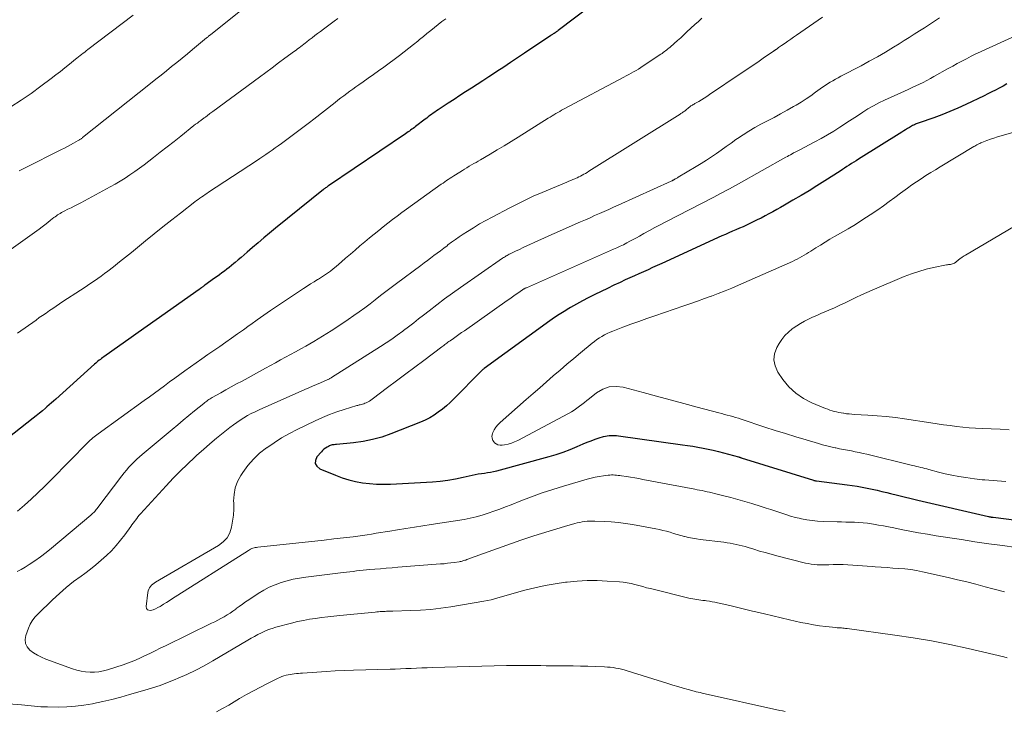
# Model space of a CAD drawing. Units: feet. Extents: x 1995000 to 2000020, y 505881 to 510000.
# Drawn here: x 1997839 to 1998001, y 507295 to 507408 of the extents above; entities that cross this region are included whole.
import ezdxf

# ---------------------------------------------------------------- set-up
doc = ezdxf.new("R2010")
doc.units = ezdxf.units.FT
doc.header["$LTSCALE"] = 100
doc.header["$MEASUREMENT"] = 0
doc.layers.add('CONTOUR INDEX', color=32, linetype='Continuous', lineweight=25)
doc.layers.add('CONTOUR INTERMEDIATE', color=40, linetype='Continuous', lineweight=15)

msp = doc.modelspace()

# ---------------------------------------------------------------- linework, layer by layer
at = {"layer": 'CONTOUR INDEX', "flags": 128}
for points, elevation in [([(1997936.25, 507412.88), (1997927.79, 507406.42), (1997927.72, 507406.36), (1997927.65, 507406.31), (1997927.58, 507406.26), (1997927.52, 507406.21), (1997927.47, 507406.17), (1997927.42, 507406.14), (1997927.38, 507406.11), (1997927.33, 507406.07), (1997927.28, 507406.04), (1997927.23, 507406.01), (1997927.18, 507405.97), (1997927.14, 507405.94), (1997927.09, 507405.91), (1997926.97, 507405.84), (1997926.87, 507405.77), (1997926.76, 507405.7), (1997926.65, 507405.63), (1997926.55, 507405.56), (1997922.24, 507402.66), (1997921.11, 507401.9), (1997919.98, 507401.15), (1997918.85, 507400.4), (1997917.71, 507399.65), (1997917.33, 507399.4), (1997916.39, 507398.78), (1997915.44, 507398.16), (1997914.49, 507397.55), (1997913.54, 507396.94), (1997912.59, 507396.32), (1997911.64, 507395.71), (1997910.69, 507395.09), (1997909.74, 507394.47), (1997908.08, 507393.38), (1997907.81, 507393.19), (1997907.53, 507393), (1997907.26, 507392.81), (1997907, 507392.62), (1997906.73, 507392.42), (1997906.47, 507392.23), (1997906.2, 507392.03), (1997905.94, 507391.83), (1997904.39, 507390.64), (1997904.18, 507390.48), (1997903.98, 507390.33), (1997903.77, 507390.18), (1997903.57, 507390.03), (1997903.36, 507389.88), (1997903.15, 507389.74), (1997902.94, 507389.59), (1997902.73, 507389.45), (1997890.08, 507380.9), (1997890, 507380.84), (1997889.74, 507380.65), (1997889.62, 507380.57), (1997889.5, 507380.48), (1997889.39, 507380.39), (1997889.27, 507380.3), (1997881.36, 507373.92), (1997880.41, 507373.14), (1997879.46, 507372.36), (1997878.53, 507371.56), (1997877.6, 507370.76), (1997876.72, 507369.99), (1997876.24, 507369.57), (1997875.75, 507369.15), (1997875.26, 507368.73), (1997874.76, 507368.32), (1997874.53, 507368.13), (1997874.15, 507367.81), (1997873.76, 507367.5), (1997873.38, 507367.19), (1997872.99, 507366.89), (1997872.6, 507366.59), (1997872.2, 507366.29), (1997871.8, 507366), (1997871.4, 507365.71), (1997869.8, 507364.56), (1997869.73, 507364.51), (1997869.66, 507364.46), (1997869.58, 507364.41), (1997869.51, 507364.36), (1997869.44, 507364.31), (1997869.37, 507364.27), (1997869.3, 507364.21), (1997869.23, 507364.16), (1997869.05, 507364.03), (1997869.03, 507364.01), (1997869.01, 507364), (1997869, 507363.99), (1997868.98, 507363.97), (1997868.91, 507363.92), (1997868.89, 507363.91), (1997868.88, 507363.89), (1997868.86, 507363.88), (1997868.84, 507363.87), (1997861.81, 507358.92), (1997860.31, 507357.86), (1997858.82, 507356.8), (1997857.32, 507355.74), (1997855.82, 507354.68), (1997853.22, 507352.83), (1997853.03, 507352.69), (1997852.83, 507352.55), (1997852.64, 507352.4), (1997852.44, 507352.25), (1997852.25, 507352.09), (1997852.07, 507351.94), (1997851.88, 507351.78), (1997851.7, 507351.62), (1997845.31, 507345.89), (1997844.96, 507345.56), (1997844.6, 507345.25), (1997844.24, 507344.93), (1997843.87, 507344.61), (1997843.62, 507344.39), (1997843.12, 507343.96), (1997842.63, 507343.55), (1997842.12, 507343.14), (1997841.61, 507342.73), (1997832.46, 507335.56)], 880), ([(1998001.41, 507397.62), (1998000.79, 507397.29), (1998000.18, 507396.96), (1997999.56, 507396.63), (1997998.94, 507396.31), (1997998.32, 507396), (1997997.69, 507395.7), (1997994.68, 507394.27), (1997993.39, 507393.67), (1997992.08, 507393.11), (1997990.75, 507392.58), (1997989.41, 507392.08), (1997987.04, 507391.24), (1997986.88, 507391.18), (1997986.72, 507391.12), (1997986.56, 507391.06), (1997986.4, 507391), (1997986.24, 507390.93), (1997986.08, 507390.86), (1997985.93, 507390.78), (1997985.78, 507390.69), (1997985.44, 507390.5), (1997985.13, 507390.31), (1997984.81, 507390.12), (1997984.5, 507389.93), (1997984.19, 507389.73), (1997977.06, 507385.26), (1997976.68, 507385.02), (1997976.3, 507384.78), (1997975.93, 507384.54), (1997975.55, 507384.29), (1997975.18, 507384.05), (1997974.8, 507383.81), (1997974.42, 507383.56), (1997974.05, 507383.32), (1997971.56, 507381.71), (1997970.26, 507380.89), (1997968.96, 507380.08), (1997967.64, 507379.3), (1997966.31, 507378.52), (1997964.91, 507377.72), (1997964.28, 507377.36), (1997963.65, 507377), (1997963.01, 507376.65), (1997962.38, 507376.29), (1997961.74, 507375.95), (1997961.09, 507375.61), (1997960.44, 507375.29), (1997959.79, 507374.97), (1997959.26, 507374.71), (1997958.69, 507374.45), (1997958.12, 507374.18), (1997957.54, 507373.93), (1997956.96, 507373.68), (1997956.38, 507373.43), (1997955.81, 507373.18), (1997955.23, 507372.93), (1997954.66, 507372.67), (1997944.77, 507368.14), (1997944.03, 507367.8), (1997943.28, 507367.47), (1997942.53, 507367.13), (1997941.78, 507366.8), (1997941.03, 507366.47), (1997940.29, 507366.13), (1997939.54, 507365.79), (1997938.8, 507365.45), (1997937.95, 507365.05), (1997936.91, 507364.56), (1997935.87, 507364.06), (1997934.83, 507363.56), (1997933.8, 507363.05), (1997933.7, 507363), (1997932.72, 507362.5), (1997931.75, 507361.99), (1997930.78, 507361.46), (1997929.83, 507360.92), (1997929.54, 507360.76), (1997928.74, 507360.28), (1997927.95, 507359.79), (1997927.18, 507359.27), (1997926.42, 507358.73), (1997915.66, 507350.92), (1997915.58, 507350.86), (1997915.5, 507350.8), (1997915.42, 507350.73), (1997915.35, 507350.67), (1997915.31, 507350.64), (1997915.25, 507350.58), (1997915.19, 507350.53), (1997915.14, 507350.48), (1997915.09, 507350.43), (1997910.67, 507345.93), (1997910.06, 507345.34), (1997909.43, 507344.77), (1997908.78, 507344.23), (1997908.11, 507343.71), (1997907.42, 507343.23), (1997906.7, 507342.79), (1997905.95, 507342.41), (1997905.17, 507342.07), (1997900.33, 507340.17), (1997898.83, 507339.65), (1997897.32, 507339.22), (1997895.77, 507338.92), (1997894.21, 507338.7), (1997891.38, 507338.43), (1997891.21, 507338.42), (1997891.04, 507338.39), (1997890.88, 507338.37), (1997890.71, 507338.34), (1997890.54, 507338.3), (1997890.38, 507338.25), (1997890.23, 507338.18), (1997890.08, 507338.1), (1997889.84, 507337.97), (1997889.58, 507337.81), (1997889.34, 507337.63), (1997889.12, 507337.43), (1997888.91, 507337.21), (1997888.19, 507336.38), (1997887.96, 507335.81), (1997887.92, 507335.29), (1997888.18, 507334.84), (1997888.65, 507334.44), (1997891.24, 507333.37), (1997892.32, 507332.97), (1997893.42, 507332.62), (1997894.54, 507332.35), (1997895.67, 507332.14), (1997896.82, 507332), (1997897.97, 507331.9), (1997899.12, 507331.89), (1997900.27, 507331.92), (1997907.13, 507332.31), (1997908.4, 507332.42), (1997909.67, 507332.57), (1997910.92, 507332.78), (1997912.17, 507333.04), (1997913.67, 507333.39), (1997914.17, 507333.5), (1997914.67, 507333.59), (1997915.17, 507333.67), (1997915.68, 507333.73), (1997916.19, 507333.8), (1997916.69, 507333.88), (1997917.19, 507333.99), (1997917.69, 507334.11), (1997926.28, 507336.44), (1997927.46, 507336.79), (1997928.62, 507337.17), (1997929.77, 507337.61), (1997930.9, 507338.08), (1997931.88, 507338.51), (1997932.52, 507338.78), (1997933.17, 507339.04), (1997933.83, 507339.27), (1997934.49, 507339.49), (1997935.23, 507339.72), (1997935.53, 507339.8), (1997935.83, 507339.86), (1997936.14, 507339.9), (1997936.45, 507339.92), (1997936.76, 507339.92), (1997937.06, 507339.91), (1997937.37, 507339.88), (1997937.68, 507339.84), (1997948.18, 507338.38), (1997949.03, 507338.26), (1997949.88, 507338.12), (1997950.72, 507337.98), (1997951.56, 507337.82), (1997952.4, 507337.65), (1997953.24, 507337.47), (1997954.07, 507337.27), (1997954.9, 507337.05), (1997957.36, 507336.39), (1997957.38, 507336.39), (1997957.4, 507336.38), (1997957.42, 507336.38), (1997957.44, 507336.37), (1997957.51, 507336.35), (1997957.53, 507336.34), (1997957.54, 507336.34), (1997957.56, 507336.33), (1997957.58, 507336.32), (1997957.64, 507336.3), (1997957.69, 507336.29), (1997957.74, 507336.27), (1997957.79, 507336.25), (1997957.84, 507336.24), (1997969.68, 507332.55), (1997969.74, 507332.53), (1997969.81, 507332.51), (1997969.87, 507332.5), (1997969.93, 507332.49), (1997970, 507332.47), (1997970.06, 507332.46), (1997970.13, 507332.45), (1997970.19, 507332.44), (1997975.22, 507331.8), (1997976.04, 507331.69), (1997976.86, 507331.56), (1997977.68, 507331.41), (1997978.49, 507331.26), (1997979.3, 507331.08), (1997980.11, 507330.9), (1997980.92, 507330.71), (1997981.73, 507330.52), (1997982.35, 507330.36), (1997983.47, 507330.08), (1997984.59, 507329.81), (1997985.71, 507329.54), (1997986.83, 507329.28), (1997998.43, 507326.59), (1997998.49, 507326.57), (1997998.56, 507326.56), (1997998.62, 507326.55), (1997998.69, 507326.53), (1997998.71, 507326.53), (1997998.77, 507326.52), (1997998.82, 507326.51), (1997998.88, 507326.5), (1997998.93, 507326.5), (1997998.99, 507326.49), (1997999.04, 507326.48), (1997999.1, 507326.47), (1997999.16, 507326.47), (1998016.19, 507324.31)], 860)]:
    msp.add_lwpolyline(points, dxfattribs=dict(at, elevation=elevation))
at = {"layer": 'CONTOUR INTERMEDIATE', "flags": 128}
for points, elevation in [([(1997880.91, 507413.9), (1997870.7, 507405.71), (1997870.62, 507405.64), (1997870.54, 507405.58), (1997870.46, 507405.52), (1997870.39, 507405.46), (1997870.31, 507405.39), (1997870.24, 507405.33), (1997870.16, 507405.27), (1997870.08, 507405.2), (1997867.77, 507403.28), (1997866.92, 507402.57), (1997866.06, 507401.87), (1997865.2, 507401.17), (1997864.34, 507400.48), (1997863.47, 507399.78), (1997862.6, 507399.09), (1997861.74, 507398.4), (1997860.87, 507397.71), (1997849.72, 507388.81), (1997849.64, 507388.74), (1997849.55, 507388.68), (1997849.47, 507388.62), (1997849.38, 507388.56), (1997849.29, 507388.5), (1997849.21, 507388.44), (1997849.12, 507388.39), (1997849.02, 507388.33), (1997848.23, 507387.89), (1997847.74, 507387.62), (1997847.25, 507387.36), (1997846.75, 507387.1), (1997846.25, 507386.85), (1997840.17, 507383.79), (1997839.34, 507383.36)], 892), ([(1997858.05, 507408.91), (1997850.59, 507403.26), (1997850.33, 507403.06), (1997850.07, 507402.87), (1997849.82, 507402.67), (1997849.56, 507402.48), (1997849.31, 507402.28), (1997849.05, 507402.08), (1997848.8, 507401.88), (1997848.55, 507401.68), (1997847.57, 507400.88), (1997846.82, 507400.28), (1997846.08, 507399.69), (1997845.32, 507399.11), (1997844.56, 507398.53), (1997842.88, 507397.26), (1997841.27, 507396.08), (1997839.62, 507394.94), (1997837.94, 507393.85)], 896), ([(1997891.6, 507408.4), (1997891.02, 507407.96), (1997890.58, 507407.63), (1997890.13, 507407.29), (1997889.69, 507406.96), (1997889.25, 507406.63), (1997888.76, 507406.25), (1997888.3, 507405.9), (1997887.85, 507405.56), (1997887.39, 507405.21), (1997886.93, 507404.86), (1997886.52, 507404.54), (1997886.27, 507404.35), (1997886.02, 507404.16), (1997885.77, 507403.96), (1997885.52, 507403.77), (1997885.27, 507403.58), (1997885.02, 507403.39), (1997884.77, 507403.2), (1997884.51, 507403.02), (1997882.94, 507401.85), (1997881.9, 507401.07), (1997880.86, 507400.3), (1997879.82, 507399.53), (1997878.77, 507398.76), (1997871.12, 507393.13), (1997870.95, 507393), (1997870.78, 507392.88), (1997870.6, 507392.75), (1997870.43, 507392.62), (1997870.31, 507392.53), (1997870.2, 507392.45), (1997870.09, 507392.36), (1997869.99, 507392.28), (1997869.88, 507392.2), (1997869.77, 507392.12), (1997869.66, 507392.04), (1997869.55, 507391.96), (1997869.45, 507391.88), (1997869.11, 507391.63), (1997868.83, 507391.42), (1997868.56, 507391.21), (1997868.28, 507391), (1997868.01, 507390.79), (1997865.85, 507389.08), (1997864.73, 507388.19), (1997863.6, 507387.3), (1997862.47, 507386.42), (1997861.35, 507385.53), (1997860.59, 507384.94), (1997859.84, 507384.35), (1997859.07, 507383.78), (1997858.29, 507383.23), (1997857.5, 507382.69), (1997856.7, 507382.17), (1997855.89, 507381.66), (1997855.06, 507381.18), (1997854.23, 507380.71), (1997849.41, 507378.13), (1997848.88, 507377.85), (1997848.36, 507377.57), (1997847.83, 507377.31), (1997847.3, 507377.04), (1997846.68, 507376.74), (1997846.46, 507376.62), (1997846.24, 507376.51), (1997846.03, 507376.38), (1997845.82, 507376.25), (1997845.62, 507376.11), (1997845.42, 507375.97), (1997845.22, 507375.82), (1997845.03, 507375.67), (1997844.48, 507375.24), (1997844.02, 507374.87), (1997843.55, 507374.51), (1997843.07, 507374.16), (1997842.59, 507373.8), (1997836.85, 507369.66)], 888), ([(1997971.15, 507408.62), (1997970.43, 507408.11), (1997966.87, 507405.64), (1997966.4, 507405.32), (1997965.94, 507405), (1997965.48, 507404.68), (1997965.02, 507404.35), (1997964.42, 507403.94), (1997964.25, 507403.82), (1997964.09, 507403.71), (1997963.93, 507403.59), (1997963.77, 507403.47), (1997963.55, 507403.31), (1997963.5, 507403.27), (1997963.45, 507403.24), (1997963.4, 507403.2), (1997963.35, 507403.16), (1997963.29, 507403.13), (1997963.24, 507403.09), (1997963.19, 507403.05), (1997963.14, 507403.02), (1997961.44, 507401.85), (1997960.54, 507401.23), (1997959.63, 507400.61), (1997958.73, 507400), (1997957.82, 507399.39), (1997952.59, 507395.87), (1997952.16, 507395.58), (1997951.72, 507395.3), (1997951.28, 507395.04), (1997950.84, 507394.77), (1997950.2, 507394.41), (1997950.08, 507394.33), (1997949.95, 507394.25), (1997949.83, 507394.17), (1997949.7, 507394.09), (1997949.58, 507394.01), (1997949.46, 507393.92), (1997949.34, 507393.83), (1997949.23, 507393.74), (1997948.71, 507393.32), (1997948.6, 507393.23), (1997948.49, 507393.15), (1997948.37, 507393.07), (1997948.26, 507392.99), (1997948.14, 507392.91), (1997948.03, 507392.83), (1997947.91, 507392.76), (1997947.79, 507392.68), (1997932.8, 507383.28), (1997932.54, 507383.11), (1997932.27, 507382.95), (1997932, 507382.8), (1997931.72, 507382.64), (1997931.45, 507382.5), (1997931.17, 507382.36), (1997930.88, 507382.23), (1997930.6, 507382.1), (1997930.51, 507382.06), (1997930.18, 507381.92), (1997929.85, 507381.78), (1997929.52, 507381.64), (1997929.19, 507381.5), (1997925.16, 507379.81), (1997924.48, 507379.52), (1997923.8, 507379.23), (1997923.13, 507378.92), (1997922.47, 507378.61), (1997921.8, 507378.29), (1997921.14, 507377.96), (1997920.48, 507377.63), (1997919.83, 507377.29), (1997916.93, 507375.77), (1997915.9, 507375.2), (1997914.88, 507374.63), (1997913.87, 507374.02), (1997912.88, 507373.39), (1997912.19, 507372.95), (1997911.55, 507372.53), (1997910.92, 507372.09), (1997910.3, 507371.64), (1997909.69, 507371.19), (1997909.54, 507371.07), (1997909, 507370.66), (1997908.47, 507370.25), (1997907.93, 507369.85), (1997907.39, 507369.45), (1997906.85, 507369.04), (1997906.31, 507368.64), (1997905.78, 507368.24), (1997905.24, 507367.83), (1997901.25, 507364.87), (1997900.38, 507364.21), (1997899.5, 507363.55), (1997898.64, 507362.88), (1997897.77, 507362.2), (1997896.9, 507361.54), (1997896.03, 507360.88), (1997895.14, 507360.23), (1997894.25, 507359.6), (1997893.3, 507358.94), (1997891.92, 507358.01), (1997890.52, 507357.09), (1997889.1, 507356.21), (1997887.67, 507355.36), (1997886.34, 507354.59), (1997885.52, 507354.12), (1997884.69, 507353.66), (1997883.87, 507353.2), (1997883.04, 507352.75), (1997882.21, 507352.3), (1997881.37, 507351.85), (1997880.55, 507351.4), (1997879.72, 507350.95), (1997875.89, 507348.84), (1997875.01, 507348.36), (1997874.13, 507347.88), (1997873.26, 507347.39), (1997872.39, 507346.9), (1997871.01, 507346.13), (1997870.83, 507346.03), (1997870.65, 507345.92), (1997870.47, 507345.8), (1997870.29, 507345.69), (1997870.12, 507345.56), (1997869.95, 507345.44), (1997869.78, 507345.31), (1997869.61, 507345.18), (1997868.1, 507343.94), (1997867.17, 507343.19), (1997866.25, 507342.43), (1997865.34, 507341.67), (1997864.42, 507340.91), (1997859.52, 507336.8), (1997859.06, 507336.4), (1997858.61, 507335.99), (1997858.18, 507335.56), (1997857.75, 507335.13), (1997857.33, 507334.68), (1997856.93, 507334.22), (1997856.55, 507333.75), (1997856.17, 507333.27), (1997852.24, 507328.08), (1997852.11, 507327.91), (1997851.98, 507327.74), (1997851.84, 507327.58), (1997851.71, 507327.43), (1997851.56, 507327.27), (1997851.41, 507327.12), (1997851.26, 507326.98), (1997851.1, 507326.84), (1997844.61, 507321.4), (1997843.72, 507320.69), (1997842.82, 507320), (1997841.9, 507319.34), (1997840.96, 507318.7), (1997840.29, 507318.27), (1997839.66, 507317.89), (1997839.01, 507317.54)], 872), ([(1997951.38, 507408.44), (1997950.79, 507407.91), (1997950.22, 507407.38), (1997948.91, 507406.16), (1997948.4, 507405.68), (1997947.89, 507405.21), (1997947.37, 507404.74), (1997946.84, 507404.28), (1997946.15, 507403.68), (1997945.97, 507403.52), (1997945.78, 507403.37), (1997945.6, 507403.22), (1997945.41, 507403.07), (1997945.22, 507402.93), (1997945.02, 507402.78), (1997944.83, 507402.65), (1997944.63, 507402.51), (1997941.74, 507400.58), (1997941.35, 507400.33), (1997940.96, 507400.08), (1997940.57, 507399.85), (1997940.17, 507399.61), (1997939.77, 507399.39), (1997939.37, 507399.16), (1997938.96, 507398.94), (1997938.56, 507398.73), (1997928.67, 507393.47), (1997928.35, 507393.3), (1997928.03, 507393.12), (1997927.71, 507392.94), (1997927.4, 507392.76), (1997927.08, 507392.58), (1997926.77, 507392.39), (1997926.46, 507392.2), (1997926.15, 507392.01), (1997921.19, 507388.9), (1997920.05, 507388.19), (1997918.91, 507387.49), (1997917.76, 507386.8), (1997916.61, 507386.11), (1997915.04, 507385.19), (1997914.67, 507384.97), (1997914.3, 507384.75), (1997913.92, 507384.54), (1997913.54, 507384.32), (1997913.17, 507384.1), (1997912.8, 507383.88), (1997912.43, 507383.66), (1997912.06, 507383.43), (1997910.93, 507382.72), (1997910.63, 507382.53), (1997910.34, 507382.34), (1997910.04, 507382.14), (1997909.75, 507381.95), (1997909.46, 507381.75), (1997909.18, 507381.55), (1997908.89, 507381.35), (1997908.6, 507381.15), (1997902.91, 507377.08), (1997902.13, 507376.51), (1997901.36, 507375.94), (1997900.59, 507375.35), (1997899.83, 507374.76), (1997899.08, 507374.16), (1997898.32, 507373.56), (1997897.57, 507372.95), (1997896.83, 507372.34), (1997896.04, 507371.69), (1997895.24, 507371.03), (1997894.45, 507370.36), (1997893.67, 507369.69), (1997892.89, 507369), (1997892.24, 507368.41), (1997891.79, 507368.02), (1997891.34, 507367.64), (1997890.87, 507367.27), (1997890.41, 507366.9), (1997889.93, 507366.55), (1997889.44, 507366.21), (1997888.94, 507365.89), (1997888.43, 507365.58), (1997888.29, 507365.5), (1997887.71, 507365.15), (1997887.13, 507364.8), (1997886.56, 507364.43), (1997885.99, 507364.06), (1997881.69, 507361.19), (1997880.59, 507360.44), (1997879.49, 507359.68), (1997878.4, 507358.91), (1997877.32, 507358.13), (1997877.08, 507357.95), (1997876.12, 507357.26), (1997875.16, 507356.57), (1997874.19, 507355.89), (1997873.21, 507355.22), (1997872.23, 507354.54), (1997871.26, 507353.87), (1997870.29, 507353.19), (1997869.32, 507352.5), (1997866.52, 507350.52), (1997865.68, 507349.91), (1997864.85, 507349.31), (1997864.01, 507348.7), (1997863.18, 507348.08), (1997862.35, 507347.46), (1997861.52, 507346.85), (1997860.69, 507346.24), (1997859.85, 507345.64), (1997852.27, 507340.18), (1997852.04, 507340.01), (1997851.82, 507339.84), (1997851.6, 507339.67), (1997851.39, 507339.49), (1997851.18, 507339.31), (1997850.97, 507339.12), (1997850.77, 507338.93), (1997850.57, 507338.73), (1997844.55, 507332.62), (1997843.48, 507331.55), (1997842.4, 507330.5), (1997841.29, 507329.47), (1997840.18, 507328.45), (1997839.03, 507327.47)], 876), ([(1997909.33, 507408.33), (1997908.7, 507407.86), (1997908.09, 507407.38), (1997907.47, 507406.89), (1997906.86, 507406.39), (1997906.25, 507405.9), (1997905.65, 507405.4), (1997905.04, 507404.91), (1997904.77, 507404.68), (1997904.02, 507404.08), (1997903.26, 507403.48), (1997902.5, 507402.9), (1997901.73, 507402.32), (1997899.14, 507400.41), (1997898.31, 507399.8), (1997897.47, 507399.19), (1997896.62, 507398.59), (1997895.78, 507397.99), (1997895.08, 507397.5), (1997894.58, 507397.14), (1997894.08, 507396.79), (1997893.59, 507396.43), (1997893.1, 507396.07), (1997892.61, 507395.7), (1997892.12, 507395.33), (1997891.64, 507394.96), (1997891.16, 507394.58), (1997887.68, 507391.83), (1997887.61, 507391.77), (1997887.54, 507391.71), (1997887.46, 507391.66), (1997887.39, 507391.6), (1997887.26, 507391.5), (1997887.18, 507391.44), (1997882.35, 507387.85), (1997881.85, 507387.49), (1997881.34, 507387.12), (1997880.84, 507386.76), (1997880.33, 507386.41), (1997879.82, 507386.06), (1997879.31, 507385.71), (1997878.79, 507385.36), (1997878.28, 507385.02), (1997870.41, 507379.86), (1997870.13, 507379.66), (1997869.84, 507379.47), (1997869.56, 507379.28), (1997869.27, 507379.08), (1997868.99, 507378.88), (1997868.71, 507378.68), (1997868.44, 507378.48), (1997868.16, 507378.27), (1997865.8, 507376.43), (1997864.35, 507375.29), (1997862.91, 507374.15), (1997861.48, 507373), (1997860.05, 507371.84), (1997858.74, 507370.76), (1997857.76, 507369.97), (1997856.77, 507369.18), (1997855.78, 507368.39), (1997854.79, 507367.62), (1997853.86, 507366.9), (1997853.32, 507366.49), (1997852.77, 507366.09), (1997852.22, 507365.69), (1997851.66, 507365.31), (1997851.1, 507364.92), (1997850.54, 507364.54), (1997849.97, 507364.17), (1997849.4, 507363.79), (1997846.5, 507361.9), (1997845.94, 507361.53), (1997845.39, 507361.15), (1997844.83, 507360.78), (1997844.28, 507360.4), (1997843.72, 507360.01), (1997843.17, 507359.63), (1997842.62, 507359.25), (1997842.08, 507358.86), (1997839.05, 507356.71)], 884), ([(1997990.36, 507408.5), (1997989.54, 507407.96), (1997988.72, 507407.41), (1997987.89, 507406.87), (1997987.06, 507406.33), (1997986.23, 507405.8), (1997985.4, 507405.27), (1997984.56, 507404.74), (1997983.72, 507404.22), (1997982.8, 507403.65), (1997981.49, 507402.87), (1997980.18, 507402.1), (1997978.84, 507401.36), (1997977.5, 507400.63), (1997974.19, 507398.89), (1997973.75, 507398.65), (1997973.31, 507398.41), (1997972.87, 507398.16), (1997972.44, 507397.91), (1997972.01, 507397.64), (1997971.59, 507397.37), (1997971.18, 507397.09), (1997970.77, 507396.8), (1997970.04, 507396.26), (1997969.27, 507395.7), (1997968.48, 507395.17), (1997967.67, 507394.66), (1997966.86, 507394.17), (1997966.4, 507393.9), (1997965.34, 507393.3), (1997964.28, 507392.71), (1997963.21, 507392.13), (1997962.13, 507391.56), (1997961.04, 507391), (1997960.05, 507390.46), (1997959.07, 507389.89), (1997958.12, 507389.29), (1997957.19, 507388.65), (1997956.95, 507388.48), (1997956.15, 507387.91), (1997955.35, 507387.34), (1997954.54, 507386.77), (1997953.74, 507386.21), (1997952.92, 507385.66), (1997952.1, 507385.11), (1997951.27, 507384.59), (1997950.44, 507384.07), (1997947.49, 507382.3), (1997947.37, 507382.23), (1997947.25, 507382.16), (1997947.13, 507382.09), (1997947, 507382.02), (1997946.9, 507381.96), (1997946.83, 507381.92), (1997946.76, 507381.88), (1997946.69, 507381.85), (1997946.62, 507381.81), (1997946.55, 507381.78), (1997946.48, 507381.74), (1997946.41, 507381.71), (1997946.34, 507381.68), (1997937.61, 507377.72), (1997936.84, 507377.38), (1997936.08, 507377.03), (1997935.31, 507376.68), (1997934.54, 507376.34), (1997933.77, 507376), (1997933.01, 507375.65), (1997932.24, 507375.31), (1997931.47, 507374.97), (1997927.12, 507373.05), (1997926.27, 507372.67), (1997925.42, 507372.29), (1997924.57, 507371.91), (1997923.72, 507371.52), (1997923.26, 507371.31), (1997922.65, 507371.03), (1997922.03, 507370.75), (1997921.42, 507370.46), (1997920.8, 507370.16), (1997919.9, 507369.73), (1997919.74, 507369.65), (1997919.58, 507369.57), (1997919.42, 507369.48), (1997919.26, 507369.4), (1997919.11, 507369.31), (1997918.95, 507369.21), (1997918.8, 507369.11), (1997918.65, 507369.01), (1997911.74, 507364.21), (1997910.43, 507363.29), (1997909.13, 507362.34), (1997907.86, 507361.37), (1997906.59, 507360.38), (1997905.7, 507359.68), (1997904.88, 507359.04), (1997904.07, 507358.4), (1997903.24, 507357.77), (1997902.41, 507357.14), (1997902.28, 507357.04), (1997901.38, 507356.38), (1997900.47, 507355.73), (1997899.54, 507355.11), (1997898.6, 507354.5), (1997890.59, 507349.41), (1997890.51, 507349.35), (1997890.42, 507349.3), (1997890.32, 507349.25), (1997890.23, 507349.2), (1997890.14, 507349.16), (1997890.04, 507349.11), (1997889.95, 507349.07), (1997889.85, 507349.03), (1997888.76, 507348.56), (1997888.12, 507348.28), (1997887.48, 507348), (1997886.84, 507347.72), (1997886.2, 507347.44), (1997878.68, 507344.1), (1997878.05, 507343.8), (1997877.42, 507343.49), (1997876.81, 507343.16), (1997876.2, 507342.81), (1997875.61, 507342.44), (1997875.03, 507342.05), (1997874.47, 507341.64), (1997873.91, 507341.22), (1997872.79, 507340.34), (1997871.7, 507339.45), (1997870.61, 507338.55), (1997869.55, 507337.62), (1997868.5, 507336.68), (1997868.13, 507336.35), (1997866.92, 507335.21), (1997865.74, 507334.06), (1997864.58, 507332.87), (1997863.45, 507331.66), (1997859.25, 507327.05), (1997859.03, 507326.8), (1997858.81, 507326.55), (1997858.61, 507326.29), (1997858.41, 507326.02), (1997858.22, 507325.76), (1997858.02, 507325.49), (1997857.83, 507325.22), (1997857.63, 507324.95), (1997856.66, 507323.61), (1997855.96, 507322.7), (1997855.23, 507321.81), (1997854.45, 507320.98), (1997853.63, 507320.17), (1997852.78, 507319.4), (1997851.9, 507318.65), (1997851, 507317.94), (1997850.08, 507317.25), (1997849.47, 507316.81), (1997848.25, 507315.9), (1997847.05, 507314.95), (1997845.91, 507313.95), (1997844.78, 507312.91), (1997842.36, 507310.56), (1997841.89, 507310.04), (1997841.47, 507309.49), (1997841.13, 507308.89), (1997840.85, 507308.25), (1997840.41, 507307.05), (1997840.31, 507306.38), (1997840.36, 507305.75), (1997840.64, 507305.19), (1997841.07, 507304.66), (1997841.68, 507304.22), (1997842.32, 507303.82), (1997842.99, 507303.48), (1997843.69, 507303.18), (1997848.06, 507301.6), (1997848.77, 507301.38), (1997849.48, 507301.2), (1997850.21, 507301.09), (1997850.95, 507301.02), (1997851.68, 507301.03), (1997852.41, 507301.09), (1997853.13, 507301.23), (1997853.84, 507301.42), (1997856.37, 507302.26), (1997857.27, 507302.58), (1997858.15, 507302.92), (1997859.03, 507303.3), (1997859.89, 507303.7), (1997860.75, 507304.12), (1997861.61, 507304.54), (1997862.46, 507304.96), (1997863.32, 507305.37), (1997870.9, 507309.06), (1997871.42, 507309.32), (1997871.93, 507309.58), (1997872.44, 507309.86), (1997872.94, 507310.14), (1997873.43, 507310.43), (1997873.92, 507310.74), (1997874.39, 507311.06), (1997874.85, 507311.4), (1997874.94, 507311.47), (1997875.44, 507311.84), (1997875.95, 507312.21), (1997876.47, 507312.56), (1997876.99, 507312.92), (1997878.56, 507313.96), (1997879.45, 507314.5), (1997880.37, 507314.98), (1997881.32, 507315.39), (1997882.3, 507315.74), (1997883.3, 507316.03), (1997884.31, 507316.28), (1997885.33, 507316.47), (1997886.36, 507316.63), (1997892.51, 507317.4), (1997893.06, 507317.46), (1997893.6, 507317.53), (1997894.15, 507317.59), (1997894.7, 507317.66), (1997895.25, 507317.72), (1997895.79, 507317.78), (1997896.34, 507317.83), (1997896.89, 507317.88), (1997897.68, 507317.95), (1997898.62, 507318.03), (1997899.57, 507318.11), (1997900.51, 507318.18), (1997901.46, 507318.26), (1997908.48, 507318.8), (1997909.05, 507318.85), (1997909.61, 507318.91), (1997910.17, 507318.98), (1997910.73, 507319.05), (1997911.53, 507319.17), (1997911.69, 507319.2), (1997911.85, 507319.23), (1997912.01, 507319.27), (1997912.16, 507319.31), (1997912.32, 507319.35), (1997912.47, 507319.4), (1997912.62, 507319.45), (1997912.77, 507319.51), (1997915.52, 507320.53), (1997917.05, 507321.09), (1997918.58, 507321.64), (1997920.12, 507322.17), (1997921.66, 507322.7), (1997923.8, 507323.41), (1997925.05, 507323.82), (1997926.29, 507324.21), (1997927.55, 507324.59), (1997928.8, 507324.95), (1997930.52, 507325.43), (1997930.92, 507325.54), (1997931.33, 507325.63), (1997931.73, 507325.7), (1997932.14, 507325.77), (1997932.56, 507325.81), (1997932.97, 507325.84), (1997933.39, 507325.85), (1997933.8, 507325.84), (1997935.32, 507325.78), (1997936.5, 507325.7), (1997937.67, 507325.59), (1997938.83, 507325.44), (1997939.99, 507325.26), (1997943.79, 507324.58), (1997944.39, 507324.46), (1997944.98, 507324.32), (1997945.57, 507324.17), (1997946.15, 507324), (1997946.73, 507323.82), (1997947.32, 507323.65), (1997947.91, 507323.48), (1997948.49, 507323.33), (1997948.56, 507323.31), (1997949.19, 507323.16), (1997949.82, 507323.03), (1997950.46, 507322.92), (1997951.09, 507322.83), (1997954.99, 507322.36), (1997955.5, 507322.29), (1997956, 507322.21), (1997956.5, 507322.12), (1997957, 507322.02), (1997957.49, 507321.91), (1997957.99, 507321.79), (1997958.48, 507321.65), (1997958.97, 507321.51), (1997959.88, 507321.22), (1997960.83, 507320.93), (1997961.78, 507320.66), (1997962.74, 507320.39), (1997963.69, 507320.14), (1997968.36, 507318.96), (1997968.83, 507318.86), (1997969.31, 507318.77), (1997969.78, 507318.72), (1997970.27, 507318.68), (1997970.75, 507318.66), (1997971.23, 507318.65), (1997971.72, 507318.66), (1997972.2, 507318.67), (1997972.94, 507318.7), (1997973.73, 507318.71), (1997974.53, 507318.71), (1997975.32, 507318.68), (1997976.12, 507318.62), (1997976.91, 507318.56), (1997977.71, 507318.49), (1997978.5, 507318.43), (1997979.3, 507318.37), (1997979.81, 507318.34), (1997980.78, 507318.27), (1997981.75, 507318.2), (1997982.73, 507318.14), (1997983.7, 507318.08), (1997984.67, 507317.99), (1997985.64, 507317.88), (1997986.59, 507317.72), (1997987.55, 507317.53), (1997991.8, 507316.57), (1997993.32, 507316.21), (1997994.83, 507315.85), (1997996.34, 507315.46), (1997997.84, 507315.05), (1997999.14, 507314.7), (1998001.04, 507314.21)], 868), ([(1998005.95, 507406.97), (1997997.89, 507403.28), (1997997.11, 507402.92), (1997996.33, 507402.55), (1997995.57, 507402.17), (1997994.8, 507401.78), (1997994.04, 507401.38), (1997993.28, 507400.98), (1997992.53, 507400.57), (1997991.78, 507400.15), (1997989.45, 507398.83), (1997988.87, 507398.5), (1997988.28, 507398.19), (1997987.68, 507397.88), (1997987.07, 507397.59), (1997986.47, 507397.3), (1997985.86, 507397.02), (1997985.25, 507396.74), (1997984.64, 507396.46), (1997981.36, 507394.96), (1997980.43, 507394.51), (1997979.52, 507394.03), (1997978.63, 507393.52), (1997977.76, 507392.98), (1997976.89, 507392.41), (1997976.03, 507391.85), (1997975.17, 507391.28), (1997974.3, 507390.72), (1997974.03, 507390.53), (1997973.02, 507389.89), (1997972, 507389.27), (1997970.96, 507388.68), (1997969.91, 507388.11), (1997967.33, 507386.77), (1997967.22, 507386.71), (1997967.11, 507386.65), (1997966.99, 507386.59), (1997966.88, 507386.53), (1997966.76, 507386.47), (1997966.65, 507386.41), (1997966.54, 507386.35), (1997966.43, 507386.29), (1997966.16, 507386.14), (1997965.91, 507386.01), (1997965.66, 507385.87), (1997965.41, 507385.73), (1997965.17, 507385.59), (1997957.4, 507381.24), (1997956.9, 507380.96), (1997956.39, 507380.68), (1997955.88, 507380.4), (1997955.37, 507380.12), (1997954.86, 507379.85), (1997954.34, 507379.58), (1997953.83, 507379.31), (1997953.32, 507379.04), (1997945.45, 507374.99), (1997944.54, 507374.52), (1997943.65, 507374.05), (1997942.75, 507373.56), (1997941.86, 507373.06), (1997941.14, 507372.65), (1997940.61, 507372.36), (1997940.09, 507372.07), (1997939.56, 507371.79), (1997939.03, 507371.51), (1997938.5, 507371.23), (1997937.96, 507370.97), (1997937.42, 507370.71), (1997936.87, 507370.47), (1997922.56, 507364.17), (1997922.48, 507364.13), (1997922.39, 507364.09), (1997922.31, 507364.05), (1997922.23, 507364.01), (1997922.15, 507363.96), (1997922.07, 507363.91), (1997921.99, 507363.86), (1997921.91, 507363.81), (1997921.18, 507363.29), (1997920.74, 507362.98), (1997920.3, 507362.67), (1997919.85, 507362.36), (1997919.41, 507362.05), (1997912.38, 507357.11), (1997911.93, 507356.79), (1997911.48, 507356.48), (1997911.03, 507356.16), (1997910.58, 507355.84), (1997910.03, 507355.44), (1997909.86, 507355.32), (1997909.68, 507355.2), (1997909.51, 507355.08), (1997909.34, 507354.95), (1997909.17, 507354.83), (1997909, 507354.7), (1997908.84, 507354.58), (1997908.67, 507354.45), (1997905.73, 507352.24), (1997904.24, 507351.13), (1997902.76, 507350.01), (1997901.27, 507348.89), (1997899.79, 507347.77), (1997897.25, 507345.85), (1997897.03, 507345.7), (1997896.81, 507345.56), (1997896.59, 507345.43), (1997896.35, 507345.32), (1997896.24, 507345.26), (1997896.06, 507345.19), (1997895.87, 507345.12), (1997895.68, 507345.06), (1997895.49, 507345.01), (1997895.3, 507344.96), (1997895.1, 507344.91), (1997894.91, 507344.85), (1997894.72, 507344.8), (1997892.66, 507344.17), (1997891.45, 507343.77), (1997890.25, 507343.34), (1997889.08, 507342.84), (1997887.92, 507342.31), (1997884.96, 507340.87), (1997883.66, 507340.2), (1997882.39, 507339.49), (1997881.15, 507338.71), (1997879.94, 507337.9), (1997879.89, 507337.87), (1997878.78, 507336.98), (1997877.75, 507336.02), (1997876.83, 507334.95), (1997876, 507333.81), (1997875.69, 507333.33), (1997875.17, 507332.33), (1997874.78, 507331.3), (1997874.59, 507330.22), (1997874.52, 507329.1), (1997874.53, 507328.82), (1997874.53, 507327.81), (1997874.48, 507326.81), (1997874.35, 507325.82), (1997874.19, 507324.83), (1997873.87, 507323.92), (1997873.43, 507323.1), (1997872.8, 507322.42), (1997872.03, 507321.84), (1997861.69, 507315.82), (1997861.46, 507315.67), (1997861.25, 507315.51), (1997861.05, 507315.32), (1997860.87, 507315.12), (1997860.71, 507314.9), (1997860.59, 507314.66), (1997860.5, 507314.41), (1997860.45, 507314.14), (1997860.16, 507311.81), (1997860.22, 507311.51), (1997860.36, 507311.29), (1997860.59, 507311.19), (1997860.89, 507311.17), (1997861.3, 507311.29), (1997861.7, 507311.44), (1997862.08, 507311.63), (1997862.45, 507311.84), (1997862.6, 507311.93), (1997863.03, 507312.2), (1997863.47, 507312.47), (1997863.91, 507312.75), (1997864.34, 507313.02), (1997876.95, 507321.04), (1997877.13, 507321.14), (1997877.31, 507321.24), (1997877.49, 507321.32), (1997877.68, 507321.39), (1997877.88, 507321.45), (1997878.07, 507321.5), (1997878.27, 507321.53), (1997878.47, 507321.56), (1997886.26, 507322.39), (1997887.82, 507322.55), (1997889.39, 507322.73), (1997890.96, 507322.91), (1997892.53, 507323.09), (1997894.16, 507323.28), (1997894.91, 507323.38), (1997895.66, 507323.48), (1997896.41, 507323.6), (1997897.15, 507323.72), (1997897.9, 507323.85), (1997898.65, 507323.97), (1997899.39, 507324.09), (1997900.14, 507324.21), (1997901.41, 507324.41), (1997902.8, 507324.62), (1997904.18, 507324.83), (1997905.56, 507325.05), (1997906.95, 507325.27), (1997912.34, 507326.13), (1997913.33, 507326.32), (1997914.32, 507326.54), (1997915.3, 507326.81), (1997916.27, 507327.12), (1997917.23, 507327.46), (1997918.18, 507327.8), (1997919.13, 507328.17), (1997920.08, 507328.54), (1997921.65, 507329.16), (1997923.39, 507329.83), (1997925.14, 507330.46), (1997926.9, 507331.04), (1997928.68, 507331.59), (1997932.55, 507332.73), (1997933.21, 507332.91), (1997933.87, 507333.06), (1997934.53, 507333.18), (1997935.2, 507333.28), (1997936, 507333.38), (1997936.28, 507333.41), (1997936.55, 507333.42), (1997936.82, 507333.42), (1997937.09, 507333.41), (1997937.37, 507333.38), (1997937.64, 507333.35), (1997937.91, 507333.32), (1997938.18, 507333.28), (1997938.99, 507333.16), (1997939.67, 507333.05), (1997940.34, 507332.94), (1997941.02, 507332.82), (1997941.69, 507332.69), (1997950.19, 507331.08), (1997950.6, 507331), (1997951, 507330.92), (1997951.41, 507330.84), (1997951.81, 507330.75), (1997952.22, 507330.67), (1997952.62, 507330.57), (1997953.03, 507330.48), (1997953.43, 507330.38), (1997954.95, 507330), (1997956.11, 507329.7), (1997957.26, 507329.39), (1997958.41, 507329.06), (1997959.56, 507328.71), (1997961.09, 507328.24), (1997961.9, 507327.98), (1997962.71, 507327.72), (1997963.51, 507327.45), (1997964.32, 507327.18), (1997965.12, 507326.91), (1997965.93, 507326.67), (1997966.75, 507326.45), (1997967.58, 507326.26), (1997967.69, 507326.23), (1997968.58, 507326.07), (1997969.47, 507325.93), (1997970.37, 507325.85), (1997971.27, 507325.8), (1997973.59, 507325.73), (1997974.3, 507325.71), (1997975.01, 507325.69), (1997975.71, 507325.67), (1997976.42, 507325.65), (1997977.12, 507325.62), (1997977.83, 507325.57), (1997978.53, 507325.49), (1997979.23, 507325.39), (1997979.51, 507325.34), (1997980.35, 507325.2), (1997981.18, 507325.05), (1997982.02, 507324.89), (1997982.85, 507324.72), (1997984.05, 507324.47), (1997985.49, 507324.19), (1997986.93, 507323.92), (1997988.37, 507323.67), (1997989.81, 507323.44), (1997993.95, 507322.8), (1997996.19, 507322.46), (1997998.44, 507322.13), (1998000.68, 507321.81), (1998002.93, 507321.51)], 864), ([(1998003.88, 507390.07), (1998000.51, 507389.11), (1997999.91, 507388.93), (1997999.31, 507388.74), (1997998.72, 507388.54), (1997998.13, 507388.32), (1997997.31, 507388.01), (1997997.14, 507387.94), (1997996.97, 507387.86), (1997996.8, 507387.78), (1997996.63, 507387.7), (1997996.47, 507387.61), (1997996.31, 507387.52), (1997996.15, 507387.42), (1997995.99, 507387.33), (1997990.5, 507384.02), (1997989.71, 507383.54), (1997988.92, 507383.06), (1997988.14, 507382.57), (1997987.37, 507382.07), (1997986.6, 507381.56), (1997985.84, 507381.04), (1997985.09, 507380.5), (1997984.35, 507379.95), (1997983.98, 507379.67), (1997983.05, 507378.98), (1997982.12, 507378.3), (1997981.17, 507377.63), (1997980.22, 507376.97), (1997979.01, 507376.15), (1997977.81, 507375.35), (1997976.59, 507374.57), (1997975.35, 507373.82), (1997974.1, 507373.1), (1997973.15, 507372.57), (1997972.37, 507372.12), (1997971.59, 507371.66), (1997970.81, 507371.18), (1997970.05, 507370.7), (1997969.25, 507370.18), (1997968.88, 507369.95), (1997968.52, 507369.72), (1997968.15, 507369.5), (1997967.78, 507369.28), (1997967.4, 507369.06), (1997967.02, 507368.86), (1997966.63, 507368.67), (1997966.24, 507368.49), (1997957.39, 507364.59), (1997956.28, 507364.11), (1997955.17, 507363.65), (1997954.05, 507363.21), (1997952.92, 507362.78), (1997952.9, 507362.77), (1997951.78, 507362.37), (1997950.66, 507361.96), (1997949.53, 507361.57), (1997948.4, 507361.18)], 856), ([(1998004.92, 507375.59), (1997994.62, 507369.51), (1997994.43, 507369.4), (1997994.24, 507369.28), (1997994.06, 507369.16), (1997993.87, 507369.04), (1997993.74, 507368.94), (1997993.63, 507368.86), (1997993.52, 507368.78), (1997993.42, 507368.69), (1997993.32, 507368.59), (1997993.22, 507368.5), (1997993.12, 507368.41), (1997993.01, 507368.33), (1997992.89, 507368.26), (1997992.81, 507368.2), (1997992.66, 507368.13), (1997992.51, 507368.07), (1997992.35, 507368.03), (1997992.19, 507368), (1997992.02, 507367.98), (1997991.86, 507367.96), (1997991.69, 507367.93), (1997991.53, 507367.9), (1997989.38, 507367.47), (1997988.16, 507367.19), (1997986.95, 507366.85), (1997985.76, 507366.45), (1997984.58, 507365.99), (1997979.34, 507363.78), (1997978.44, 507363.39), (1997977.55, 507362.99), (1997976.66, 507362.57), (1997975.78, 507362.13), (1997974.9, 507361.7), (1997974.01, 507361.28), (1997973.12, 507360.88), (1997972.22, 507360.48), (1997971.55, 507360.2), (1997970.88, 507359.91), (1997970.21, 507359.61), (1997969.54, 507359.31), (1997968.87, 507358.99), (1997968.22, 507358.66), (1997967.57, 507358.31), (1997966.95, 507357.92), (1997966.34, 507357.51), (1997966.19, 507357.4), (1997965.56, 507356.87), (1997964.98, 507356.31), (1997964.48, 507355.67), (1997964.03, 507354.98), (1997963.68, 507354.36), (1997963.31, 507353.33), (1997963.18, 507352.32), (1997963.4, 507351.32), (1997963.84, 507350.32), (1997964.67, 507349.1), (1997965.66, 507347.89), (1997966.76, 507346.83), (1997968.03, 507345.97), (1997969.41, 507345.26), (1997971.66, 507344.35), (1997972.02, 507344.21), (1997972.37, 507344.08), (1997972.74, 507343.97), (1997973.1, 507343.86), (1997973.47, 507343.76), (1997973.84, 507343.68), (1997974.21, 507343.61), (1997974.59, 507343.55), (1997974.69, 507343.54), (1997975.12, 507343.48), (1997975.55, 507343.44), (1997975.98, 507343.4), (1997976.41, 507343.37), (1997978.59, 507343.25), (1997980.11, 507343.14), (1997981.62, 507343.01), (1997983.13, 507342.83), (1997984.64, 507342.62), (1997988.94, 507341.97), (1997989.98, 507341.81), (1997991.04, 507341.66), (1997992.09, 507341.52), (1997993.14, 507341.38), (1997994.19, 507341.26), (1997995.25, 507341.16), (1997996.3, 507341.08), (1997997.36, 507341.03), (1997998.82, 507340.98), (1998000.3, 507340.92), (1998001.79, 507340.84)], 852), ([(1997948.4, 507361.18), (1997943.65, 507359.56), (1997942.34, 507359.1), (1997941.03, 507358.63), (1997939.72, 507358.16), (1997938.42, 507357.67), (1997936.75, 507357.03), (1997936.29, 507356.84), (1997935.84, 507356.64), (1997935.4, 507356.42), (1997934.96, 507356.18), (1997934.54, 507355.92), (1997934.13, 507355.65), (1997933.73, 507355.36), (1997933.34, 507355.05), (1997931.46, 507353.49), (1997930.34, 507352.54), (1997929.21, 507351.59), (1997928.09, 507350.64), (1997926.98, 507349.67), (1997925.87, 507348.71), (1997924.76, 507347.74), (1997923.65, 507346.77), (1997922.55, 507345.8), (1997918.26, 507342.04), (1997917.89, 507341.67), (1997917.57, 507341.28), (1997917.3, 507340.84), (1997917.07, 507340.37), (1997916.99, 507340.17), (1997916.91, 507339.8), (1997916.92, 507339.44), (1997917.05, 507339.1), (1997917.26, 507338.78), (1997917.32, 507338.72), (1997917.6, 507338.51), (1997917.9, 507338.35), (1997918.24, 507338.29), (1997918.6, 507338.3), (1997918.99, 507338.36), (1997919.55, 507338.48), (1997920.1, 507338.64), (1997920.63, 507338.85), (1997921.15, 507339.09), (1997929.49, 507343.53), (1997929.95, 507343.79), (1997930.4, 507344.07), (1997930.83, 507344.37), (1997931.26, 507344.69), (1997931.67, 507345.01), (1997932.09, 507345.34), (1997932.5, 507345.67), (1997932.92, 507346), (1997934.06, 507346.9), (1997935.09, 507347.49), (1997936.15, 507347.87), (1997937.29, 507347.95), (1997938.46, 507347.81), (1997941.71, 507346.94), (1997943.94, 507346.34), (1997946.17, 507345.74), (1997948.39, 507345.15), (1997950.62, 507344.55), (1997954.16, 507343.61), (1997954.62, 507343.49), (1997955.08, 507343.37), (1997955.54, 507343.25), (1997956, 507343.13), (1997956.45, 507343), (1997956.91, 507342.87), (1997957.36, 507342.74), (1997957.82, 507342.59), (1997961.72, 507341.29), (1997963.4, 507340.74), (1997965.09, 507340.2), (1997966.77, 507339.68), (1997968.46, 507339.17), (1997970.5, 507338.57), (1997971.18, 507338.38), (1997971.86, 507338.2), (1997972.54, 507338.03), (1997973.23, 507337.88), (1997973.33, 507337.86), (1997973.97, 507337.73), (1997974.61, 507337.61), (1997975.25, 507337.48), (1997975.9, 507337.36), (1997976.54, 507337.24), (1997977.18, 507337.11), (1997977.82, 507336.96), (1997978.45, 507336.81), (1997985.94, 507334.98), (1997986.27, 507334.9), (1997986.61, 507334.82), (1997986.94, 507334.74), (1997987.28, 507334.65), (1997987.61, 507334.57), (1997987.94, 507334.49), (1997988.27, 507334.4), (1997988.61, 507334.31), (1997990.18, 507333.9), (1997991.29, 507333.63), (1997992.41, 507333.39), (1997993.54, 507333.18), (1997994.67, 507332.99), (1997996.11, 507332.78), (1997996.53, 507332.72), (1997996.94, 507332.67), (1997997.36, 507332.63), (1997997.78, 507332.6), (1997999.83, 507332.48), (1998001.26, 507332.35)], 856), ([(1997833.97, 507296.1), (1997839.69, 507295.66), (1997840.22, 507295.62), (1997840.75, 507295.57), (1997841.28, 507295.51), (1997841.81, 507295.46), (1997842.35, 507295.4), (1997842.88, 507295.36), (1997843.41, 507295.34), (1997843.94, 507295.32), (1997845.72, 507295.31), (1997847.13, 507295.34), (1997848.54, 507295.43), (1997849.94, 507295.62), (1997851.34, 507295.86), (1997851.54, 507295.9), (1997853.03, 507296.22), (1997854.51, 507296.57), (1997855.98, 507296.95), (1997857.45, 507297.35), (1997859.96, 507298.07), (1997861.21, 507298.45), (1997862.46, 507298.86), (1997863.68, 507299.32), (1997864.9, 507299.81), (1997865.41, 507300.03), (1997866.86, 507300.67), (1997868.29, 507301.36), (1997869.69, 507302.1), (1997871.08, 507302.88), (1997876.85, 507306.28), (1997877.4, 507306.6), (1997877.95, 507306.91), (1997878.51, 507307.21), (1997879.08, 507307.5), (1997879.65, 507307.77), (1997880.23, 507308.02), (1997880.83, 507308.23), (1997881.44, 507308.41), (1997884.02, 507309.09), (1997885, 507309.33), (1997885.98, 507309.54), (1997886.97, 507309.72), (1997887.96, 507309.87), (1997888.96, 507310), (1997889.96, 507310.12), (1997890.96, 507310.23), (1997891.96, 507310.34), (1997897.74, 507310.91), (1997898.01, 507310.93), (1997898.28, 507310.95), (1997898.55, 507310.98), (1997898.82, 507310.99), (1997898.93, 507311), (1997899.15, 507311.01), (1997899.37, 507311.02), (1997899.58, 507311.03), (1997899.8, 507311.04), (1997900.02, 507311.04), (1997900.23, 507311.04), (1997900.45, 507311.05), (1997900.67, 507311.05), (1997903.55, 507311.14), (1997905.21, 507311.22), (1997906.86, 507311.34), (1997908.51, 507311.54), (1997910.15, 507311.77), (1997915.6, 507312.68), (1997916.18, 507312.79), (1997916.76, 507312.91), (1997917.33, 507313.07), (1997917.9, 507313.24), (1997918.47, 507313.41), (1997919.04, 507313.58), (1997919.61, 507313.75), (1997920.18, 507313.91), (1997922.31, 507314.48), (1997923.96, 507314.89), (1997925.62, 507315.25), (1997927.29, 507315.54), (1997928.96, 507315.79), (1997929.23, 507315.82), (1997930.88, 507315.98), (1997932.52, 507316.07), (1997934.17, 507316.07), (1997935.82, 507316), (1997937.82, 507315.86), (1997938.47, 507315.79), (1997939.11, 507315.7), (1997939.75, 507315.57), (1997940.38, 507315.42), (1997941.02, 507315.24), (1997941.65, 507315.08), (1997942.28, 507314.91), (1997942.91, 507314.75), (1997949.21, 507313.21), (1997949.54, 507313.14), (1997949.87, 507313.07), (1997950.2, 507313.01), (1997950.54, 507312.97), (1997950.87, 507312.92), (1997951.21, 507312.88), (1997951.55, 507312.83), (1997951.88, 507312.79), (1997952.13, 507312.76), (1997952.59, 507312.69), (1997953.04, 507312.61), (1997953.5, 507312.53), (1997953.95, 507312.43), (1997955.27, 507312.13), (1997956.37, 507311.87), (1997957.48, 507311.61), (1997958.59, 507311.34), (1997959.69, 507311.07), (1997960.24, 507310.93), (1997961.62, 507310.59), (1997963, 507310.26), (1997964.39, 507309.93), (1997965.77, 507309.62), (1997967.62, 507309.21), (1997968.64, 507309), (1997969.66, 507308.82), (1997970.69, 507308.67), (1997971.72, 507308.54), (1997973.36, 507308.36), (1997973.58, 507308.34), (1997973.79, 507308.32), (1997974, 507308.3), (1997974.21, 507308.29), (1997974.26, 507308.29), (1997974.49, 507308.27), (1997974.72, 507308.25), (1997974.96, 507308.22), (1997975.19, 507308.19), (1997983.01, 507307.13), (1997986.04, 507306.68), (1997989.06, 507306.16), (1997992.07, 507305.56), (1997995.07, 507304.91), (1998000.95, 507303.54), (1998001.45, 507303.41)], 872), ([(1997871.7, 507294.51), (1997872.71, 507295.07), (1997873.72, 507295.64), (1997875.48, 507296.69), (1997876.61, 507297.34), (1997877.75, 507297.98), (1997878.91, 507298.59), (1997880.08, 507299.18), (1997881.8, 507300.04), (1997882.11, 507300.18), (1997882.44, 507300.31), (1997882.77, 507300.43), (1997883.11, 507300.52), (1997883.13, 507300.53), (1997883.46, 507300.61), (1997883.79, 507300.67), (1997884.13, 507300.73), (1997884.47, 507300.77), (1997884.81, 507300.8), (1997885.15, 507300.83), (1997885.49, 507300.86), (1997885.83, 507300.88), (1997888.17, 507301.05), (1997889.68, 507301.15), (1997891.19, 507301.23), (1997892.7, 507301.3), (1997894.21, 507301.35), (1997900.18, 507301.52), (1997901.05, 507301.55), (1997901.92, 507301.58), (1997902.79, 507301.61), (1997903.66, 507301.65), (1997904.53, 507301.69), (1997905.4, 507301.72), (1997906.27, 507301.75), (1997907.14, 507301.78), (1997919.29, 507302.12), (1997919.81, 507302.13), (1997920.32, 507302.14), (1997920.83, 507302.14), (1997921.35, 507302.14), (1997921.86, 507302.13), (1997922.38, 507302.13), (1997922.89, 507302.12), (1997923.41, 507302.12), (1997924.1, 507302.12), (1997924.96, 507302.11), (1997925.82, 507302.1), (1997926.68, 507302.1), (1997927.54, 507302.09), (1997929.01, 507302.08), (1997930.23, 507302.07), (1997931.45, 507302.04), (1997932.67, 507302.01), (1997933.89, 507301.96), (1997935.38, 507301.9), (1997935.85, 507301.87), (1997936.32, 507301.83), (1997936.79, 507301.78), (1997937.25, 507301.71), (1997937.71, 507301.62), (1997938.17, 507301.52), (1997938.63, 507301.4), (1997939.08, 507301.27), (1997945.8, 507299.17), (1997946.62, 507298.92), (1997947.44, 507298.67), (1997948.27, 507298.43), (1997949.1, 507298.19), (1997950.12, 507297.91), (1997950.44, 507297.83), (1997950.76, 507297.74), (1997951.08, 507297.67), (1997951.41, 507297.59), (1997964.17, 507294.76), (1997964.61, 507294.66), (1997965.05, 507294.56)], 876)]:
    msp.add_lwpolyline(points, dxfattribs=dict(at, elevation=elevation))

doc.saveas('drawing.dxf')
